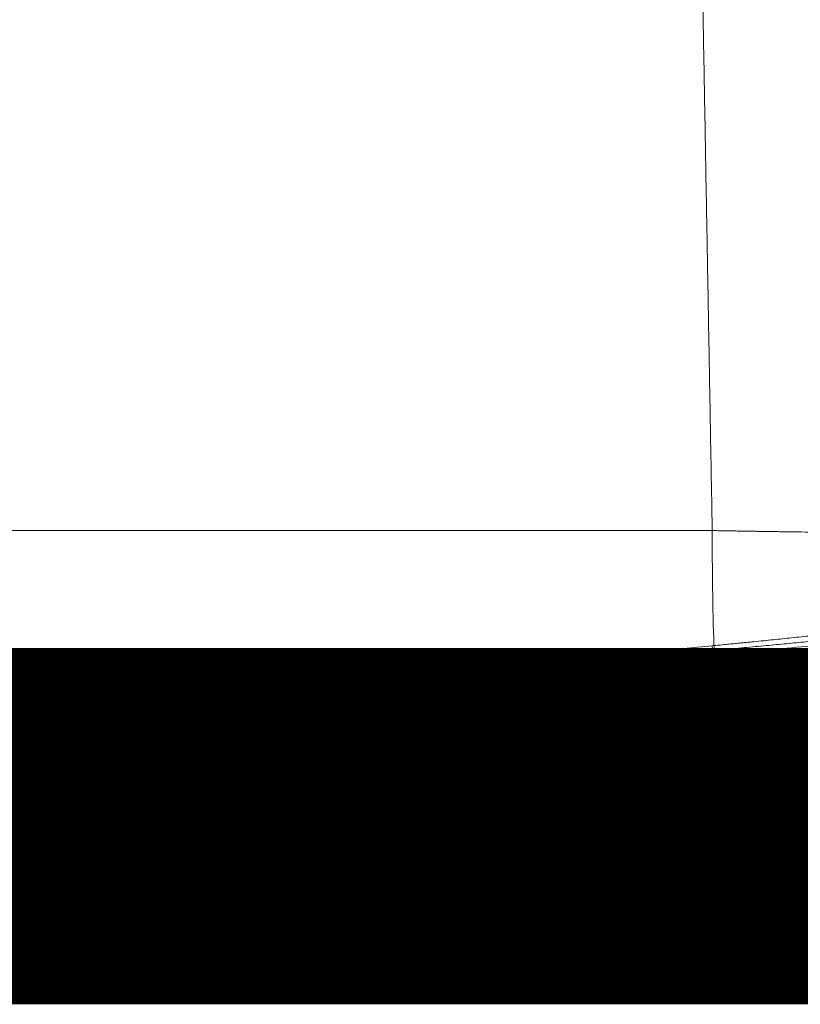
# Paper-space layout '1' of a CAD drawing. Units: feet. Extents: x 0.4 to 10.9, y 0 to 8.
# Drawn here: x 4.5 to 4.6, y 4.3 to 4.4 of the extents above; entities that cross this region are included whole.
import ezdxf

# ---------------------------------------------------------------- set-up
doc = ezdxf.new("R2010")
doc.units = ezdxf.units.FT
doc.header["$MEASUREMENT"] = 0
doc.layers.get('0').update_dxf_attribs({"lineweight": 9})
doc.layers.add('UGD - DETAIL 3', color=7, linetype='Continuous', lineweight=9)
doc.layers.add('UGD - DETAIL 5', color=7, linetype='Continuous', lineweight=25)

# ---------------------------------------------------------------- blocks, each defined once
blk = doc.blocks.new('subblock_INSERTATEESIDE')
at = {"layer": 'UGD - DETAIL 3'}
blk.add_line((11.00327916046578, 11.9539435877868), (11.00364466179903, 11.9539770579557), dxfattribs=at)
for centre, radius, start, end in [((11.79177544492528, 11.97747137412701), 0.7884808901955358, 179.9481120436282, 181.707491519562), ((11.00665760485042, 11.95428942907245), 0.003396099623827846, 185.8448389409426, 202.9992323078261), ((11.00122143340263, 11.9518207567121), 0.002576785891124778, 7.085208912561018, 26.30130996475204), ((11.00706743526112, 11.95432309423418), 0.003440220818318589, 185.7728862758607, 202.7215477273242), ((11.3138702944585, 11.96362457219809), 0.3103044028197431, 182.1212996160016, 183.0640990246552), ((10.91248828861139, 11.94833413228666), 0.002684576836046568, 179.3800757975845, 194.3160123126372), ((10.99423500850448, 11.94452935083677), 0.01009125643886483, 6.183833244793724, 14.39347362449519), ((11.01320226824546, 11.94639998567623), 0.009407708047461574, 184.9900720426409, 194.5097219864372), ((11.01371610453618, 11.9463881176346), 0.009480022012879823, 184.6694945733499, 194.1196314523316), ((11.02401803723103, 11.94318847569358), 0.01994173391705493, 177.5442410136489, 198.6765416038993)]:
    blk.add_arc(centre, radius, start, end, dxfattribs=at)
for points, knots in [([(11.00329487230853, 11.97818543387689), (11.00319121548661, 11.98402001395421), (11.00298435499444, 11.99566366734797), (11.00267470083972, 12.01309063998762), (11.00236637654196, 12.03044099456015), (11.00205937888513, 12.0477148620115), (11.00175370876588, 12.06491239106013), (11.00144936598578, 12.08203371907009), (11.00114635063761, 12.09907897998973), (11.00084466273634, 12.11604830242015), (11.00054430231736, 12.13294181030723), (11.00024526941032, 12.14975962293159), (10.9999475640461, 12.1665018550818), (10.99965118625498, 12.18316861717526), (10.9993561360671, 12.19976001538938), (10.99906241351235, 12.21627615178668), (10.9987700186204, 12.23271712443799), (10.9984789514207, 12.24908302754282), (10.99818921194248, 12.26537395154719), (10.99790080021473, 12.28158998325886), (10.99761371626624, 12.29773120596004), (10.99732796012557, 12.31379769951763), (10.99704353182107, 12.329789540491), (10.99676043138088, 12.34570680223743), (10.99647865883286, 12.36154955501491), (10.99619821420491, 12.37731786608354), (10.99591909752381, 12.39301179980156), (10.99564130881942, 12.4086314177301), (10.99536484818485, 12.42417677444523), (10.99508971616692, 12.43964789899487), (10.99481591227875, 12.45504478824688), (10.99454343643827, 12.47036741473796), (10.99427228867545, 12.4856157469337), (10.99400246901641, 12.50078975471407), (10.99373397748801, 12.51588940936452), (10.99346681411664, 12.53091468355494), (10.99320097892853, 12.54586555132184), (10.99293647194968, 12.56074198804989), (10.99267329320589, 12.57554397045368), (10.99241144272274, 12.59027147655958), (10.9921509205256, 12.60492448568771), (10.99189172663963, 12.619502978434), (10.99163386108976, 12.6340069366524), (10.99137732390075, 12.64843634343705), (10.99112211509712, 12.66279118310477), (10.9908682347032, 12.67707144117743), (10.99061568274312, 12.69127710436458), (10.99036445924079, 12.70540816054609), (10.99011456421992, 12.71946459875496), (10.98986599770405, 12.73344640916012), (10.98961875971648, 12.74735358304948), (10.98937285028032, 12.76118611281294), (10.98912826941851, 12.77494399192558), (10.98888501715376, 12.78862721493091), (10.98864309350859, 12.80223577742432), (10.98840249850536, 12.81576967603626), (10.98816323216619, 12.82922890841663), (10.98792529451305, 12.84261347321569), (10.98768868556761, 12.85592337007773), (10.98745340535184, 12.86915859958832), (10.98721945388559, 12.88231916339373), (10.9869868311957, 12.89540506368359), (10.98675553728231, 12.90841630503066), (10.98652557224353, 12.92135288750522), (10.98629693582648, 12.93421483138184), (10.98606962916287, 12.9470020814211), (10.98584364823624, 12.95971485021091), (10.98569345930827, 12.96816395909799), (10.98561857915812, 12.97237645698704)], [0, 0, 0, 0, 0.01756359561344667, 0.0350504092773214, 0.05246065599791928, 0.06979454385219788, 0.08705227414758021, 0.1042340415789396, 0.1213400343828011, 0.1383704344887935, 0.1553254176683885, 0.1722051536809606, 0.1890098064172008, 0.2057395340399208, 0.2223944891222782, 0.2389748187834598, 0.2554806648218535, 0.2719121638457439, 0.2882694474015627, 0.3045526420997298, 0.3207618697381123, 0.3368972474231401, 0.3529588876886049, 0.3689468986121775, 0.3848613839296738, 0.4007024431471008, 0.416470171650515, 0.4321646608137222, 0.4477859981038517, 0.4633342543723483, 0.4788094402224478, 0.4942115500152757, 0.5095405785557241, 0.5247965210785155, 0.5399793732335458, 0.5550891310714726, 0.570125791029536, 0.5850893499176196, 0.5999798049045504, 0.6147971535046264, 0.6295413935643881, 0.644212523249614, 0.6588105410325529, 0.6733354456793853, 0.687787236237912, 0.7021659120254745, 0.7164714726170954, 0.7307039178338528, 0.7448632477314686, 0.7589494625891263, 0.7729625628985095, 0.7869025493530527, 0.8007694228374218, 0.8145631844171991, 0.8282838353287942, 0.8419313769695617, 0.8555058108881337, 0.869007138774962, 0.8824353624530731, 0.8957904838690244, 0.9090725050840711, 0.9222814282655398, 0.935417255678395, 0.9484799896770213, 0.9614696326905624, 0.97438618511876, 0.987229642491303, 1, 1, 1, 1]), ([(10.74384251880665, 11.97818543387689), (10.74716579150897, 11.97818547209268), (10.75381258598685, 11.97818554852712), (10.76378489757605, 11.97818569858756), (10.77375904341605, 11.97818586308378), (10.78373498249574, 11.97818603711966), (10.79371250245005, 11.9781862124643), (10.80369143671109, 11.97818638275721), (10.81367160633028, 11.97818654211537), (10.82365283558153, 11.97818668550822), (10.83363494779323, 11.9781868086586), (10.84361776647834, 11.97818690807059), (10.85360111504478, 11.97818698102307), (10.86358481688618, 11.97818702557227), (10.87356869537081, 11.97818704055168), (10.88355257385767, 11.97818702557243), (10.89353627570573, 11.97818698102339), (10.90351962428328, 11.97818690807105), (10.91350244298395, 11.97818680865919), (10.92348455521565, 11.97818668550891), (10.93346578449133, 11.97818654211614), (10.94344595413938, 11.97818638275801), (10.95342488843374, 11.97818621246511), (10.96340240842577, 11.97818603712042), (10.97337834754762, 11.97818586308444), (10.98335249343421, 11.97818569858808), (10.9933248050744, 11.97818554852742), (10.99997159958775, 11.97818547209278), (11.00329487230853, 11.97818543387689)], [0, 0, 0, 0, 0.03844952710265423, 0.0769019359274821, 0.1153569867430363, 0.1538144397104615, 0.1922740548932996, 0.2307355922672905, 0.2691988117301569, 0.3076634731113773, 0.3461293361819547, 0.3845961606641737, 0.4230637062413515, 0.4615317325675856, 0.4999999992774943, 0.538468265995958, 0.5769362923478564, 0.6154038379678067, 0.6538706625099052, 0.692336525657467, 0.7308011871327726, 0.7692644067068231, 0.8077259442090918, 0.8461855595372975, 0.8846430126671734, 0.9230980636622559, 0.961550472683683, 1, 1, 1, 1]), ([(11.00329487581274, 11.97818543392883), (11.00368204040514, 11.97817881548454), (11.00444791616932, 11.97816572310423), (11.00558099109312, 11.97814670477617), (11.00668460270774, 11.97812837953341), (11.00775683669348, 11.97811076046979), (11.00879612783018, 11.97809382686084), (11.0098010638466, 11.97807757131297), (11.0107704323717, 11.978061987371), (11.01170320233073, 11.97804707244286), (11.0125985197013, 11.97803282674132), (11.01345569731635, 11.97801925325097), (11.01427420467776, 11.97800635730358), (11.01505365519819, 11.9779941466235), (11.01579379683186, 11.97798262990166), (11.0164944876065, 11.97797182042951), (11.0171557212086, 11.97796172217039), (11.01996316709891, 11.9779195235366), (11.02456387741842, 11.97785470161386), (11.03044080833908, 11.9777789324978), (11.03531772938362, 11.97772721205206), (11.03825332825875, 11.97770422154003), (11.03985222398347, 11.97769711826584), (11.04063289859605, 11.97769524976023), (11.04131335654648, 11.97769536155607), (11.04189067341049, 11.97769742307463), (11.04235935925735, 11.97770148591097), (11.04272754496886, 11.9777073746838), (11.04288116674833, 11.97771303609142), (11.04295785882481, 11.97771586241662)], [0, 0, 0, 0, 0.01948684006590408, 0.03854820099726071, 0.05716185114331448, 0.07530666697125966, 0.09296266413349552, 0.1101110169600119, 0.1267340669066089, 0.142815320637327, 0.1583394385407497, 0.1732922145734124, 0.1876605483907804, 0.2014324107679149, 0.2145968033306045, 0.2271437136153369, 0.2390640664565334, 0.2503496726644051, 0.3799856184547895, 0.5000891551180251, 0.6267823527793391, 0.7498679276806923, 0.7853442976403893, 0.8210043178350069, 0.856789597082884, 0.8926409829897172, 0.9284990921166907, 0.9643048458750977, 0.9999999999999999, 0.9999999999999999, 0.9999999999999999, 0.9999999999999999]), ([(11.04787292019895, 11.95877734093581), (11.04783415759926, 11.95877262080409), (11.04775669917534, 11.9587631886719), (11.04760304936911, 11.95874448666675), (11.04742211038177, 11.95872247020288), (11.04721118624009, 11.95869681483829), (11.04697098507967, 11.95866761031498), (11.04670127912725, 11.95863483593066), (11.04640214626669, 11.9585984999624), (11.04607331427396, 11.95855860559148), (11.04571433296834, 11.95851516137009), (11.04532484253913, 11.95846817116961), (11.04490443857768, 11.95841765095712), (11.0444525980992, 11.95836357834109), (11.04396954160057, 11.95830621046409), (11.04316403727834, 11.95821035380961), (11.04194904786661, 11.95806565160853), (11.03994022612771, 11.95782922565847), (11.03728361634219, 11.95751686915465), (11.03407899953242, 11.95715171672157), (11.03071054138776, 11.95677124119295), (11.02746393836849, 11.95641219770485), (11.02389701283274, 11.95602211179717), (11.02017153037289, 11.95562751140271), (11.0161376993489, 11.95520735845821), (11.01330941939622, 11.95492113613606), (11.01158622696222, 11.95474840161829), (11.01099925162737, 11.95468951681565), (11.01023273612914, 11.95461307759217), (11.00928285924653, 11.95451909665037), (11.00814556932146, 11.95440780859234), (11.00681771572521, 11.95427940206826), (11.00529778440109, 11.954133675428), (11.00421642330199, 11.95403122585498), (11.00364466680141, 11.953977056892)], [0, 0, 0, 0, 0.0177647548507216, 0.03549890675080698, 0.05321542157288634, 0.07092728228307596, 0.08864747213853062, 0.1063889578951364, 0.1241646762450643, 0.1419877347245741, 0.1598714825363233, 0.1778294867939923, 0.1958756229331754, 0.2140243766676806, 0.2322869105027711, 0.2505749430775102, 0.3001385281175776, 0.3500649292647338, 0.4224285018133082, 0.500047558865507, 0.5617988486279935, 0.6245845494242895, 0.6811199827033118, 0.7495760492883642, 0.8107017007227744, 0.8742896317749789, 0.8805368552974333, 0.8894466982321744, 0.9010364313888523, 0.9153316968033361, 0.9323691293100903, 0.9521676166355946, 0.9747092103186826, 0.9999999999999999, 0.9999999999999999, 0.9999999999999999, 0.9999999999999999]), ([(11.04929799705542, 11.95758161752521), (11.04925521273194, 11.95757673087643), (11.04916974956874, 11.95756696962678), (11.04899739552932, 11.9575473002714), (11.04879302950379, 11.95752400406162), (11.04855359080291, 11.95749674512158), (11.04828004548506, 11.95746564698007), (11.0479722824541, 11.95743071018915), (11.0476305319656, 11.95739197310911), (11.04725475584412, 11.95734944668331), (11.04684457132341, 11.95730311483472), (11.046399662668, 11.95725296720066), (11.04591970314693, 11.95719899243164), (11.04540437597129, 11.95714118031676), (11.04485381159916, 11.95707956955059), (11.04426938601615, 11.95701434106074), (11.04365250075766, 11.95694570849539), (11.0430045327829, 11.95687385624556), (11.0423257933042, 11.95679885546888), (11.0416165576428, 11.95672077191269), (11.04087710122662, 11.95663967160747), (11.04010759447666, 11.95655560991997), (11.03930812772469, 11.95646863009376), (11.03847835001168, 11.95637873962555), (11.03761797826895, 11.95628595374438), (11.03672675908248, 11.95619029056284), (11.03580443476798, 11.95609176972873), (11.03474077354973, 11.95597871526696), (11.03351670744425, 11.95584941660287), (11.03211092956795, 11.95570209355018), (11.0306279640762, 11.95554795092601), (11.02906580942037, 11.95538698002956), (11.02742222045094, 11.95521916436772), (11.0256945004509, 11.95504445465985), (11.02387888191582, 11.95486273764926), (11.02197177238786, 11.95467395055171), (11.01997590425773, 11.95447865090542), (11.01789808092432, 11.9542778865633), (11.01574583398846, 11.95407270213377), (11.01352152464845, 11.95386361387934), (11.01122420860873, 11.95365082036949), (11.00885193622654, 11.95343455045399), (11.00640367364275, 11.95321470828667), (11.0047372090037, 11.95306834207794), (11.00389420400367, 11.95299430063542)], [0, 0, 0, 0, 0.01907314433462568, 0.03809926427102061, 0.05709102506928958, 0.07606109827978588, 0.09502212316111593, 0.1139866684205019, 0.1329672066885329, 0.1519762440230604, 0.1710263736425295, 0.1901304748338305, 0.2093017266911925, 0.2285535738340503, 0.2478996907263921, 0.2673069839178234, 0.2866788108039989, 0.3060199110215235, 0.3253392394205047, 0.3446457028851196, 0.3639481422515879, 0.3832556102484852, 0.4025845692652854, 0.4219504232679083, 0.4413665271349754, 0.4608465481157571, 0.4804044328597133, 0.5000543731820428, 0.5266118953655406, 0.5537122019294957, 0.581371424814915, 0.6096131717257712, 0.6384653648937499, 0.6679733588623891, 0.6981884118265095, 0.729166516376708, 0.7609647038761128, 0.7933541304764506, 0.8262294282919856, 0.8596410136174802, 0.8936458336825168, 0.9283176478488241, 0.9637384557336319, 1, 1, 1, 1]), ([(11.00377853927522, 11.95213859155872), (11.00679667413173, 11.95238285929649), (11.00974317792944, 11.95262927591643), (11.01549854753248, 11.95312459316543), (11.01830906180136, 11.95337365334866), (11.023779894696, 11.95387099953322), (11.02636443853777, 11.95411236050766), (11.03124265285013, 11.95457745031684), (11.03353871735785, 11.95480143545634), (11.03781444223979, 11.9552257577903), (11.03973707535014, 11.9554203899051), (11.04316580651012, 11.95577182967144), (11.04467400109176, 11.95592887514995), (11.04724197549499, 11.95619859112932), (11.04826820680687, 11.95630770342307), (11.04982373982771, 11.95647377309685), (11.05035308429368, 11.95653074406287), (11.0506212960304, 11.95655961487302)], [0, 0, 0, 0, 0.125, 0.125, 0.25, 0.25, 0.375, 0.375, 0.5, 0.5, 0.625, 0.625, 0.75, 0.75, 0.875, 0.875, 1, 1, 1, 1]), ([(11.00327915742428, 11.95394358880915), (11.00126895281415, 11.95376051810853), (10.99726909635242, 11.95339624846097), (10.99129508062112, 11.95288326646169), (10.98537910229536, 11.95239772208467), (10.97952089078541, 11.95194119208859), (10.97372063615945, 11.95151250044911), (10.96797841870136, 11.95111118248797), (10.96229435188339, 11.95073660410839), (10.9553102457057, 11.95030396902891), (10.94705135040966, 11.94983707357914), (10.93754271196212, 11.9493638608077), (10.92817295870914, 11.94896159957476), (10.91894325374776, 11.94862218961456), (10.91283404092456, 11.94844884440775), (10.90980386404046, 11.94836286497737)], [0, 0, 0, 0, 0.06482380243995002, 0.1289848325672236, 0.1924833678957183, 0.2553197443261586, 0.3174943546852563, 0.379007647524022, 0.4398601262018814, 0.5000523482782568, 0.603184498214575, 0.7047408493489906, 0.8047256905664971, 0.9031437084240745, 1, 1, 1, 1]), ([(11.00353145663792, 11.95296250971865), (11.00128361787639, 11.95276779379777), (10.9969641778598, 11.95239362828603), (10.99074340272302, 11.95188909121171), (10.98504751103844, 11.95144800360935), (10.97987635022847, 11.95106672766891), (10.97523026111105, 11.95073933103813), (10.97110947703304, 11.95046107588714), (10.96751424618282, 11.95022761114869), (10.96444479177111, 11.95003516153856), (10.96190131326142, 11.94988048965924), (10.95988397993174, 11.94976090945139), (10.95839293033153, 11.94967428587016), (10.95742826527303, 11.94961904147168), (10.95341503013511, 11.94939108930554), (10.94638639775007, 11.94901801133889), (10.93637094367673, 11.94855607334243), (10.92698404971481, 11.94818589902786), (10.91822679225365, 11.94789090544874), (10.91259640776348, 11.94774197863881), (10.90988707838375, 11.94767031536568)], [0, 0, 0, 0, 0.07235255535272575, 0.139032446740448, 0.2000490608124002, 0.2554105279453851, 0.305123883764046, 0.3491951814270024, 0.3876295745398812, 0.4204313845983595, 0.4476041613280333, 0.4691507396257638, 0.4850732932749137, 0.4953733832977868, 0.5000519976865124, 0.6136211541756618, 0.7203806893115956, 0.8203521669255762, 0.9135538340224721, 1, 1, 1, 1]), ([(10.74335885183996, 11.95213859155872), (10.76498081777179, 11.95032427312643), (10.78666016786875, 11.94895969876761), (10.819310862941, 11.94759270966838), (10.83022886728014, 11.94725033225102), (10.85203461428598, 11.9467960279535), (10.86292456856316, 11.94668370900633), (10.88467831457267, 11.94668696033072), (10.89554211443516, 11.94680252326661), (10.91724541750041, 11.94726010585257), (10.92808495545857, 11.94760212068808), (10.96057222414743, 11.94896653349835), (10.98218883087723, 11.95032697987839), (11.00377853927522, 11.95213859155872)], [0, 0, 0, 0, 0.2500000000000002, 0.2500000000000002, 0.3750000000000002, 0.3750000000000002, 0.5000000000000002, 0.5000000000000002, 0.6250000000000002, 0.6250000000000002, 0.7500000000000001, 0.7500000000000001, 1, 1, 1, 1]), ([(11.05415606264663, 11.95185005914916), (11.05387233888793, 11.95181881076057), (11.05330948999333, 11.95175683021798), (11.051659073655, 11.95157659183697), (11.05057136124506, 11.95145831072387), (11.04853799648705, 11.95123995267092), (11.04778850550064, 11.95115985378281), (11.04617734705312, 11.95098884472139), (11.04531563255288, 11.95089792439974), (11.04256704754933, 11.95061016476272), (11.04051784428758, 11.95039840731121), (11.03711782458113, 11.95005420889906), (11.03592403550126, 11.94993445769712), (11.03346284706496, 11.94969025488606), (11.0321941287555, 11.94956565783399), (11.02827691602903, 11.94918545370517), (11.02551814305553, 11.94892348827202), (11.0211577260302, 11.94852091189589), (11.01966046459492, 11.94838451884087), (11.01662971456527, 11.94811250307814), (11.0150957035124, 11.94797681214495), (11.01043884693568, 11.94757126053805), (11.00726148950747, 11.94730293845667), (11.00400952068224, 11.94703783204131)], [0, 0, 0, 0, 0.1249999999999893, 0.1249999999999893, 0.2499999999999785, 0.2499999999999785, 0.3124999999999731, 0.3124999999999731, 0.3749999999999678, 0.3749999999999678, 0.499999999999957, 0.499999999999957, 0.562499999999952, 0.562499999999952, 0.6249999999999469, 0.6249999999999469, 0.74999999999997, 0.74999999999997, 0.8124999999999816, 0.8124999999999816, 0.8749999999999931, 0.8749999999999931, 1, 1, 1, 1]), ([(11.00426754652006, 11.94561636895064), (11.00471668728071, 11.9456513331295), (11.00561213634567, 11.9457210409895), (11.00694468560827, 11.94582613413747), (11.00826383165588, 11.9459311406968), (11.00956927699487, 11.94603610365364), (11.01086125949113, 11.94614098424472), (11.01213987655508, 11.94624576634984), (11.01340526067378, 11.94635042839198), (11.01465755366912, 11.94645495259136), (11.01589679251349, 11.94655931271377), (11.0171230318117, 11.9466634844188), (11.0183362982647, 11.94676744016402), (11.01953597442218, 11.94687110266656), (11.0207205327148, 11.94697430189655), (11.02188776030497, 11.94707679377529), (11.02303558550804, 11.94717835318214), (11.02416324653788, 11.94727887217183), (11.02527101621812, 11.94737833376005), (11.02635934568561, 11.94747673976702), (11.02742844660667, 11.94757407130142), (11.02847851560183, 11.94767030917896), (11.02950975338219, 11.94776543548356), (11.03052235312769, 11.94785943259438), (11.0315165288698, 11.94795228550728), (11.03249241585875, 11.9480439736448), (11.033450057693, 11.94813446845238), (11.0343895376133, 11.94822374586423), (11.03531096842135, 11.94831178378423), (11.03621376898814, 11.94839850122885), (11.03709688800505, 11.94848375272543), (11.03795873461807, 11.94856734754952), (11.03918820645363, 11.94868709730624), (11.04074277821764, 11.94883985332715), (11.04256060174046, 11.94902077754858), (11.04426301253347, 11.94919220298063), (11.04585131444112, 11.94935388611016), (11.04732472734564, 11.94950539398679), (11.048677396556, 11.9496457928905), (11.0499024090064, 11.94977397435854), (11.05099424121055, 11.94988899034074), (11.05195287738288, 11.94999060459058), (11.05277992744423, 11.95007875317228), (11.05347831932377, 11.95015350969057), (11.05404511571075, 11.95021438318741), (11.05449104402781, 11.95026241486893), (11.05467620355751, 11.95028237248043), (11.05476899338536, 11.95029237392803)], [0, 0, 0, 0, 0.01718211032698653, 0.03425586358236068, 0.05123046652785994, 0.06811489735484648, 0.08491789581641453, 0.1016479543118956, 0.1183133099736023, 0.1349219591513951, 0.1514817961575993, 0.1680005732419113, 0.1844859437141962, 0.2009437946170385, 0.2173568467276817, 0.2336938008616587, 0.2499243964444141, 0.2660404308683993, 0.2820617868888261, 0.2979959570673427, 0.3138502322518546, 0.3296317454034998, 0.3453474660364006, 0.3610041951396027, 0.3766085605705508, 0.3921670251140612, 0.4076859852018229, 0.4231718006783624, 0.4386307951922708, 0.4540687645930667, 0.4694654976061223, 0.4847904440015832, 0.5000142169794123, 0.5363754639435097, 0.5725301246723691, 0.6085629908413569, 0.6445577844443955, 0.6805980020174904, 0.7167423605421213, 0.7527456157593316, 0.7883963880905626, 0.8238018378237963, 0.8590447805729522, 0.8942060255332477, 0.9293652702032871, 0.964602500186686, 1, 1, 1, 1]), ([(11.00452248524094, 11.94407549188183), (11.00787845401046, 11.9443209055554), (11.01116308964871, 11.94457098620333), (11.01759070757896, 11.9450783758945), (11.02067502156852, 11.94533106016143), (11.02656938092752, 11.94582899912324), (11.02938422292723, 11.94607465148643), (11.03340201486944, 11.94643470242692), (11.03469650510491, 11.94655236449115), (11.03717451028985, 11.94678033974226), (11.03836191563381, 11.94689100177508), (11.04177160063958, 11.94721223201223), (11.04384245171567, 11.94741213358043), (11.04663494791514, 11.94768609140425), (11.04750616428394, 11.94777238413932), (11.04911479744042, 11.94793285721603), (11.04985512933319, 11.94800732397419), (11.05188664192063, 11.94821286120844), (11.0529897377812, 11.94832617315579), (11.05467393230062, 11.94850014042695), (11.05523928069801, 11.94855915128944), (11.05552353092226, 11.94858882368947)], [0, 0, 0, 0, 0.1250000000000164, 0.1250000000000164, 0.250000000000033, 0.250000000000033, 0.3750000000000494, 0.3750000000000494, 0.4375000000000578, 0.4375000000000578, 0.5000000000000664, 0.5000000000000664, 0.6250000000000835, 0.6250000000000835, 0.6875000000000696, 0.6875000000000696, 0.7500000000000557, 0.7500000000000557, 0.8750000000000279, 0.8750000000000279, 1, 1, 1, 1]), ([(11.00400952068224, 11.94703783204131), (10.99317601992075, 11.94613041574114), (10.98232694243164, 11.94533547402055), (10.96058445930221, 11.94397087242652), (10.94969108352193, 11.94340119456109), (10.93330359616671, 11.94271685803583), (10.92783314319767, 11.9425171213344), (10.91687350048566, 11.94217478154387), (10.91138820375975, 11.94203235804763), (10.89496114613437, 11.94169224302193), (10.88403178343861, 11.94158115779088), (10.86222035413974, 11.94158733677991), (10.85133824460902, 11.94170456742847), (10.8296147821665, 11.94216475288148), (10.81877316355541, 11.94250769791655), (10.79711956684675, 11.94341784857408), (10.78630748617996, 11.94398506329128), (10.7647038322751, 11.94534339921439), (10.75391223283198, 11.94613453157466), (10.74312787043294, 11.94703783204131)], [0, 0, 0, 0, 0.125, 0.125, 0.2500000000000001, 0.2500000000000001, 0.3125000000000001, 0.3125000000000001, 0.3750000000000001, 0.3750000000000001, 0.5, 0.5, 0.625, 0.625, 0.75, 0.75, 0.8750000000000001, 0.8750000000000001, 1, 1, 1, 1]), ([(10.90988707838375, 11.94767031536568), (10.89781257231544, 11.94737038000277), (10.88572274642961, 11.94721969584504), (10.86151057850132, 11.94721890144078), (10.84938803675224, 11.9473687542065), (10.83725031305157, 11.94767032815674)], [0, 0, 0, 0, 0.5, 0.5, 1, 1, 1, 1]), ([(10.90980386769905, 11.94836317792913), (10.89772020660556, 11.94804365847872), (10.88563894141221, 11.94788411863719), (10.86148191131197, 11.94788426436247), (10.84940622983718, 11.94804394814488), (10.83733352341687, 11.94836317792911)], [0, 0, 0, 0, 0.5, 0.5, 1, 1, 1, 1]), ([(10.74330716799402, 11.94558167425107), (10.74544661935822, 11.94541178169567), (10.74971625372427, 11.94507273258), (10.75611334636759, 11.94459855089639), (10.76248774598908, 11.94415049215682), (10.76884003641848, 11.94373052165727), (10.77516994584247, 11.94333759146743), (10.78147749692089, 11.94297140676048), (10.78776306384639, 11.94263155251935), (10.79402721158583, 11.94231765798045), (10.80027018421052, 11.9420293145752), (10.80649179305806, 11.9417661229676), (10.8126919462628, 11.9415276101211), (10.81887098831768, 11.94131341337768), (10.82502952341685, 11.94112323190457), (10.83116788935024, 11.94095669969752), (10.83728590578761, 11.94081344008696), (10.8433833552568, 11.94069300381318), (10.8494602758529, 11.94059501279394), (10.8555169080406, 11.94051931373929), (10.86155339557041, 11.9404656449757), (10.86756958559215, 11.94043372309733), (10.87536937715516, 11.94041997901151), (10.88499824178482, 11.94045234480015), (10.89649778816603, 11.9405689977103), (10.90810686497732, 11.94076669995996), (10.91981572062172, 11.94104818764511), (10.93160961019099, 11.94141593506118), (10.94347520512584, 11.94187211895309), (10.95540827396328, 11.94241905901501), (10.96741149541, 11.94305913536111), (10.97948702093714, 11.9437969606122), (10.99163887386474, 11.94462685583837), (10.9997558775907, 11.94526257421273), (11.00383022313055, 11.94558167426623)], [0, 0, 0, 0, 0.0248376316658063, 0.04956766370402077, 0.07419166180947905, 0.09870989547798209, 0.1231213927739538, 0.1474246220763086, 0.1716219567559374, 0.1957161066697936, 0.2197080518687332, 0.2435971174576898, 0.2673816307421121, 0.291064331326098, 0.314649468326994, 0.3381394248880684, 0.3615347615490067, 0.3848347144472467, 0.4080421259518544, 0.4311612236382926, 0.4541951389284557, 0.4771460269387921, 0.50001508697732, 0.5434506133493043, 0.5873295592142566, 0.6316673640571095, 0.6764752771369658, 0.7216640407226916, 0.7671781246442009, 0.8130318304954097, 0.8592283969030313, 0.9057860936752603, 0.9527091495845352, 1, 1, 1, 1]), ([(10.74304276735938, 11.94404293948464), (10.75386231916495, 11.94320725204565), (10.76470002561155, 11.94248538805873), (10.78642440230806, 11.94126131685872), (10.79732049144326, 11.94075888740004), (10.81910527830166, 11.9399657750586), (10.8299983101179, 11.93967452551756), (10.85178493345594, 11.93928891271543), (10.86267851609696, 11.93919420141482), (10.88446518216511, 11.93919423818234), (10.89535824865382, 11.93928898620733), (10.91714291112021, 11.93967462232765), (10.92803450366957, 11.93996585824416), (10.94981570562945, 11.94075884778674), (10.96071052768643, 11.94126119237264), (10.98243566923791, 11.94248527829745), (10.9932749029001, 11.94320723898577), (11.0040946237558, 11.94404293948464)], [0, 0, 0, 0, 0.1250000000000001, 0.1250000000000001, 0.2500000000000001, 0.2500000000000001, 0.3750000000000001, 0.3750000000000001, 0.5000000000000001, 0.5000000000000001, 0.6250000000000001, 0.6250000000000001, 0.7500000000000001, 0.7500000000000001, 0.8750000000000001, 0.8750000000000001, 1, 1, 1, 1]), ([(10.87356870781458, 11.9368026311911), (10.75664571542426, 11.9368026311911), (10.64047722157175, 11.9368026311911), (10.40961003577173, 11.9368026311911), (10.29491081521338, 11.9368026311911), (10.06697055568013, 11.9368026311911), (9.953726214100511, 11.93680263119109), (9.784971672978726, 11.93680263119109), (9.728905557938868, 11.93680263119109), (9.645087988279212, 11.93680263119109), (9.617195731158711, 11.93680263119109), (9.57542821208352, 11.93680263119109), (9.561517516605932, 11.93680263119109), (9.533719827750378, 11.93680263119109), (9.519834679247207, 11.93680263119109), (9.45061640668224, 11.93680263119108), (9.395829737581284, 11.93680263119108), (9.287393031628971, 11.93680263119108), (9.233747381305843, 11.93680263119108), (9.074510738971133, 11.93680263119107), (8.970619707168936, 11.93680263119107), (8.767298956739555, 11.93680263119106), (8.667861722881653, 11.93680263119106), (8.52211351633271, 11.93680263119105), (8.47409891504225, 11.93680263119105), (8.402939429871276, 11.93680263119105), (8.379363330484102, 11.93680263119105), (8.332500316183108, 11.93680263119104), (8.309208672562004, 11.93680263119104), (8.286071643664856, 11.93680263119104)], [0, 0, 0, 0, 0.124999999999999, 0.124999999999999, 0.2499999999999979, 0.2499999999999979, 0.3749999999999969, 0.3749999999999969, 0.4374999999999964, 0.4374999999999964, 0.4687499999999958, 0.4687499999999958, 0.4843749999999958, 0.4843749999999958, 0.4999999999999959, 0.4999999999999959, 0.5624999999999966, 0.5624999999999966, 0.6249999999999973, 0.6249999999999973, 0.749999999999998, 0.749999999999998, 0.8749999999999988, 0.8749999999999988, 0.937499999999999, 0.937499999999999, 0.9687499999999994, 0.9687499999999994, 1, 1, 1, 1]), ([(13.46106574745033, 11.93680263119104), (13.43792871865353, 11.93680263119104), (13.41463707513564, 11.93680263119104), (13.3677740610384, 11.93680263119105), (13.3441979617568, 11.93680263119105), (13.27303847692073, 11.93680263119105), (13.22502387583629, 11.93680263119105), (13.07927566993514, 11.93680263119106), (12.97983843652531, 11.93680263119106), (12.77651768713365, 11.93680263119107), (12.67262665578039, 11.93680263119107), (12.51339001425239, 11.93680263119108), (12.45974436419288, 11.93680263119108), (12.35130765877737, 11.93680263119108), (12.29652098995096, 11.93680263119108), (12.22730271774431, 11.93680263119109), (12.21341756931144, 11.93680263119109), (12.18561988058243, 11.93680263119109), (12.14388779479314, 11.93680263119109), (12.10204940929497, 11.93680263119109), (12.01823184003012, 11.93680263119109), (11.96216572521725, 11.93680263119109), (11.79341118497956, 11.93680263119109), (11.68016684380864, 11.9368026311911), (11.45222658545404, 11.9368026311911), (11.33752736538238, 11.9368026311911), (11.10666018068086, 11.9368026311911), (10.99049168738429, 11.9368026311911), (10.87356869555759, 11.9368026311911)], [0, 0, 0, 0, 0.0312500000000002, 0.0312500000000002, 0.0625000000000004, 0.0625000000000004, 0.1250000000000002, 0.1250000000000002, 0.249999999999999, 0.249999999999999, 0.3749999999999977, 0.3749999999999977, 0.4374999999999972, 0.4374999999999972, 0.4999999999999966, 0.4999999999999966, 0.5156249999999967, 0.5156249999999967, 0.5312499999999968, 0.562499999999997, 0.562499999999997, 0.6249999999999976, 0.6249999999999976, 0.7499999999999983, 0.7499999999999983, 0.8749999999999992, 0.8749999999999992, 1, 1, 1, 1]), ([(10.87356869555759, 11.93180263119105), (10.73233082232857, 11.93180263119105), (10.591234832012, 11.93180263119105), (10.38061392182178, 11.93180263119105), (10.31057745217677, 11.93180263119105), (10.2058797836436, 11.93180263119105), (10.17102818523354, 11.93180263119105), (10.10154963875405, 11.93180263119105), (10.06691336662024, 11.93180263119105), (9.89425810256973, 11.93180263119105), (9.757817771536915, 11.93180263119105), (9.589547579241636, 11.93180263119105), (9.556007522246668, 11.93180263119105), (9.505871579704007, 11.93180263119105), (9.489184345106265, 11.93180263119105), (9.455890467378481, 11.93180263119105), (9.439286621354663, 11.93180263119105), (9.356484364796808, 11.93180263119105), (9.290936896440968, 11.93180263119105), (9.096435056228785, 11.93180263119105), (8.969621996066762, 11.93180263119105), (8.830334770726598, 11.93180263119105), (8.814914474656028, 11.93180263119105), (8.784212221749371, 11.93180263119105), (8.73835429568513, 11.93180263119105), (8.693082945444198, 11.93180263119105), (8.60332280913487, 11.93180263119105), (8.54452619829557, 11.93180263119105), (8.416098721446602, 11.93180263119105), (8.34698789496424, 11.93180263119105), (8.279439122615205, 11.93180263119105)], [0.1735152842494462, 0.1735152842494462, 0.1735152842494462, 0.1735152842494462, 0.2985152842494475, 0.2985152842494475, 0.3610152842494482, 0.3610152842494482, 0.3922652842494485, 0.3922652842494485, 0.4235152842494488, 0.4235152842494488, 0.5485152842494505, 0.5485152842494505, 0.579765284249451, 0.579765284249451, 0.5953902842494513, 0.5953902842494513, 0.6110152842494515, 0.6110152842494515, 0.6735152842494524, 0.6735152842494524, 0.7985152842494533, 0.7985152842494533, 0.8141402842494533, 0.8141402842494533, 0.8297652842494532, 0.8610152842494531, 0.8610152842494531, 0.923515284249452, 0.923515284249452, 1, 1, 1, 1]), ([(10.87356868328608, 11.93180263119105), (10.99081807371471, 11.93180263119441), (11.10730960968563, 11.93180263119169), (11.33881646472076, 11.93180263119044), (11.45383229602396, 11.93180263119045), (11.6823994397345, 11.93180263119162), (11.79595360352336, 11.93180263119167), (11.96516899463339, 11.93180263119079), (12.02138792248107, 11.93180263119103), (12.10543321607072, 11.93180263119106), (12.14738509360121, 11.93180263119105), (12.18923007305851, 11.93180263119111), (12.21710288625397, 11.93180263119105), (12.23102316115286, 11.93180263119103), (12.30041492505211, 11.93180263119113), (12.35533896304232, 11.93180263119119), (12.46404519767884, 11.93180263119135), (12.51782331636528, 11.93180263119137), (12.67745023987772, 11.93180263119057), (12.78159182784871, 11.93180263119014), (12.98539294367742, 11.93180263119178), (13.08506081872102, 11.93180263118998), (13.23113960579246, 11.93180263119139), (13.27926178543702, 11.93180263119116), (13.35057841047999, 11.93180263119102), (13.38602007413091, 11.93180263119107), (13.42113477284239, 11.931802631191), (13.44447169075716, 11.93180263119097), (13.45610749814373, 11.93180263119109), (13.4676984592499, 11.93180263119103)], [0, 0, 0, 0, 0.1249999999999997, 0.1249999999999997, 0.2499999999999994, 0.2499999999999994, 0.3749999999999991, 0.3749999999999991, 0.437499999999999, 0.437499999999999, 0.4687499999999988, 0.4843749999999988, 0.4843749999999988, 0.4999999999999989, 0.4999999999999989, 0.5624999999999993, 0.5624999999999993, 0.6249999999999998, 0.6249999999999998, 0.75, 0.75, 0.8750000000000002, 0.8750000000000002, 0.9375000000000006, 0.9375000000000006, 0.9687500000000008, 0.9843750000000003, 0.9843750000000003, 1, 1, 1, 1]), ([(10.87356869555759, 11.91596929785756), (10.83745362191366, 11.91596929785757), (10.76516980190789, 11.91596929785758), (10.65677672799639, 11.91596929785757), (10.54846132952703, 11.91596929785757), (10.44036010348239, 11.91596929785757), (10.33255655069291, 11.91596929785757), (10.22511053926953, 11.91596929785757), (10.11808024756674, 11.91596929785757), (10.01154734501869, 11.91596929785757), (9.905594115064456, 11.91596929785757), (9.800282231686818, 11.91596929785757), (9.695669002896024, 11.91596929785757), (9.591832270323083, 11.91596929785757), (9.488851745046846, 11.91596929785757), (9.38678388095211, 11.91596929785757), (9.285684572377358, 11.91596929785757), (9.185631828432914, 11.91596929785757), (9.084068489543563, 11.91596929785757), (8.981162550297709, 11.91596929785757), (8.877092333061327, 11.91596929785757), (8.774555005208853, 11.91596929785757), (8.673219559724453, 11.91596929785757), (8.573173197789165, 11.91596929785757), (8.474559139809019, 11.91596929785757), (8.37769076718082, 11.91596929785757), (8.314794191023942, 11.91596929785757), (8.283352057937002, 11.91596929785757)], [0, 0, 0, 0, 0.03885689725754821, 0.07777154201702459, 0.1166990406484263, 0.1556265377670295, 0.1945411898469068, 0.2334557790024488, 0.2723832000747546, 0.3113105486658636, 0.3502250804593545, 0.3891399143468653, 0.4280675859899949, 0.4669953365487746, 0.5059102442451683, 0.5448248526683611, 0.5837523833416955, 0.6226797655925718, 0.6615942118906931, 0.7036222248274172, 0.7456662802404385, 0.7877104297732693, 0.8297385129220936, 0.872295360270931, 0.914869121459836, 0.9574428915464036, 0.9999999999999999, 0.9999999999999999, 0.9999999999999999, 0.9999999999999999]), ([(13.46378533317818, 11.91596929785756), (13.43509394409103, 11.91596929785757), (13.37766845089837, 11.91596929785758), (13.28938934617909, 11.91596929785757), (13.19958084270272, 11.91596929785757), (13.10820392277037, 11.91596929785757), (13.01536762374817, 11.91596929785757), (12.921116089366, 11.91596929785757), (12.82551010727252, 11.91596929785757), (12.72861896923235, 11.91596929785757), (12.63051347505832, 11.91596929785757), (12.5312422646236, 11.91596929785757), (12.43086315503768, 11.91596929785757), (12.32945792521625, 11.91596929785757), (12.22710677301257, 11.91596929785757), (12.12386273340629, 11.91596929785757), (12.01978303086594, 11.91596929785757), (11.91494717302278, 11.91596929785757), (11.80661977800028, 11.91596929785757), (11.69479606279685, 11.91596929785757), (11.5794960212298, 11.91596929785757), (11.46365373866332, 11.91596929785757), (11.34688532707548, 11.91596929785757), (11.22925776129562, 11.91596929785757), (11.1108455103427, 11.91596929785757), (10.99224619726521, 11.91596929785757), (10.91312265681347, 11.91596929785757), (10.87356869555758, 11.91596929785757)], [0, 0, 0, 0, 0.03885698342296542, 0.07777181614544859, 0.1166996415347269, 0.1556274971414883, 0.194542420343741, 0.2334568722673404, 0.272384102380657, 0.3113112654627764, 0.3502254744965564, 0.3891402916568633, 0.4280678438202253, 0.4669955072093406, 0.5059104292459119, 0.5448251166891052, 0.5837527463982978, 0.6226802871629123, 0.6615948701224971, 0.7036230232651531, 0.7456673330228121, 0.7877116622985798, 0.8297398363387966, 0.8722964637462687, 0.914869917216518, 0.9574433603842384, 1, 1, 1, 1])]:
    blk.add_open_spline(points, degree=3, knots=knots, dxfattribs=at)
for points in [[(11.00389420400367, 11.95299430063542), (11.00377340471766, 11.95298369999543), (11.00365248900599, 11.95297310300024), (11.00353145663792, 11.95296250971865)], [(11.00383022313055, 11.94558167426623), (11.00397600025572, 11.94559321815), (11.00412177469706, 11.94560478304254), (11.00426754652006, 11.94561636895064)], [(11.0040946237558, 11.94404293948464), (11.00423721450089, 11.94405420795658), (11.00437983459678, 11.94406506019413), (11.00452248524094, 11.94407549188183)]]:
    blk.add_open_spline(points, degree=3, dxfattribs=at)
at = {"layer": 'UGD - DETAIL 5', "const_width": 0.07499999999990453}
blk.add_lwpolyline([(14.32455296143863, 11.9159692600122), (7.413568622867727, 11.9159692600122)], dxfattribs=at)
blk = doc.blocks.new('detail_INSERTASIDE')
at = {"xscale": 0.25, "yscale": 0.25, "zscale": 0.25}
blk.add_blockref('subblock_INSERTATEESIDE', (-7.125000484239753, -5.249999988669509), dxfattribs=at)

psp = doc.layouts.new('1')

# ---------------------------------------------------------------- block references
psp.add_blockref('detail_INSERTASIDE', (8.944283412027243, 6.624999988669508))

doc.saveas('drawing.dxf')
